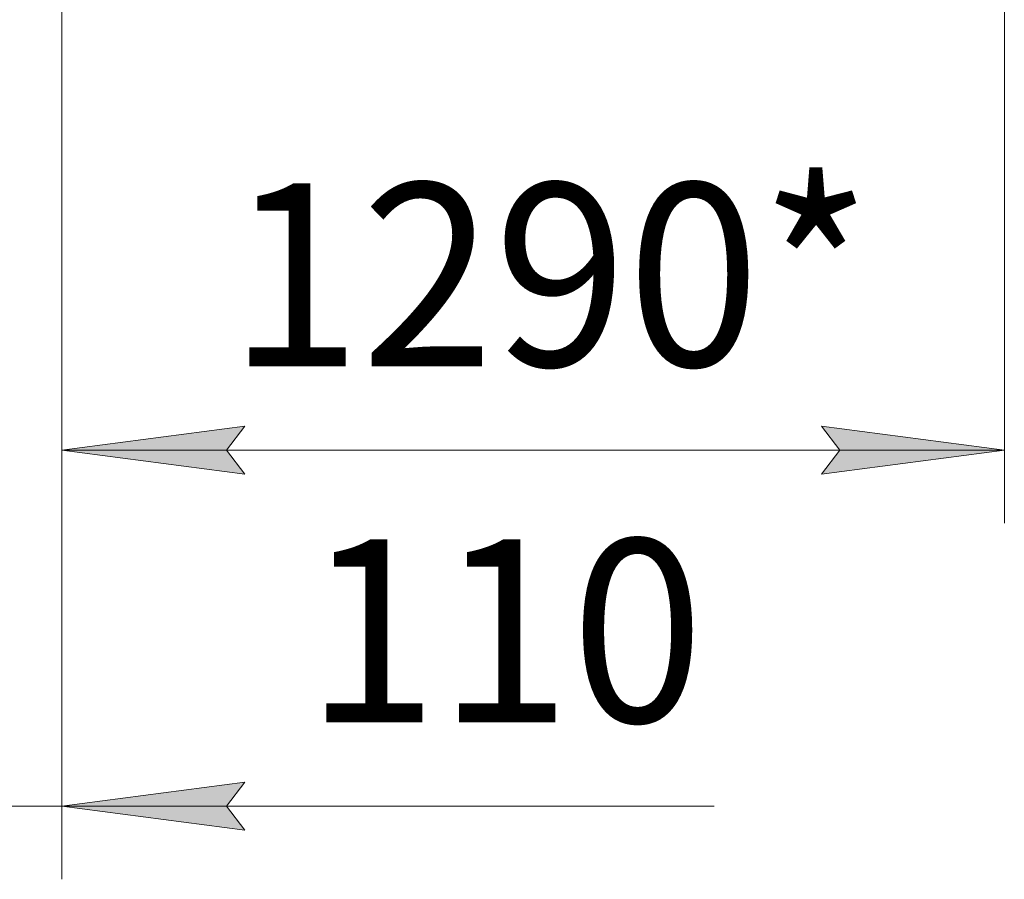
# Model space of a CAD drawing. Units: millimetres. Extents: x 0 to 21737, y -7 to 14850.
# Drawn here: x 5317 to 6662, y 6731 to 7905 of the extents above; entities that cross this region are included whole.
import ezdxf

# ---------------------------------------------------------------- set-up
doc = ezdxf.new("R2010")
doc.units = ezdxf.units.MM
doc.linetypes.add('K5LT_THIN', pattern=[0])
doc.layers.add('DIM', color=6, linetype='Continuous', true_color=0xff00ff)
doc.styles.add('KTEXTSTYLE', font='GOST_AU.ttf', dxfattribs={"width": 0.96, "height": 5})

msp = doc.modelspace()

# ---------------------------------------------------------------- hatches: boundary and pattern name
at = {"layer": 'DIM'}
for points in [[(5624.3, 7284), (5599.3, 7316.9), (5624.3, 7349.8), (5374.3, 7316.9)], [(6412.3, 7284), (6662.3, 7316.9), (6412.3, 7349.8), (6437.3, 7316.9)], [(5599.3, 6830.5), (5624.3, 6863.4), (5374.3, 6830.5), (5624.3, 6797.6)]]:
    msp.add_hatch(color=7, dxfattribs=at).paths.add_polyline_path(points)

# ---------------------------------------------------------------- linework, layer by layer
at = {"layer": 'DIM', "color": 7, "linetype": 'K5LT_THIN', "lineweight": 18}
for p, q in [((5374.3, 7938.7), (5374.3, 6730.5)), ((5374.3, 7938.7), (5374.3, 7216.9)), ((6662.3, 7938.7), (6662.3, 7216.9)), ((5374.3, 7316.9), (5624.3, 7349.8)), ((5624.3, 7349.8), (5599.3, 7316.9)), ((6437.3, 7316.9), (6412.3, 7349.8)), ((6412.3, 7349.8), (6662.3, 7316.9)), ((5624.3, 7284), (5374.3, 7316.9)), ((5374.3, 7316.9), (6662.3, 7316.9)), ((5599.3, 7316.9), (5624.3, 7284)), ((6662.3, 7316.9), (6412.3, 7284)), ((6412.3, 7284), (6437.3, 7316.9)), ((5624.3, 6863.4), (5374.3, 6830.5)), ((5599.3, 6830.5), (5624.3, 6863.4)), ((5260.3, 6830.5), (5374.3, 6830.5)), ((5374.3, 6830.5), (5624.3, 6797.6)), ((5374.3, 6830.5), (5724.3, 6830.5)), ((5374.3, 6830.5), (5623.9, 6830.5)), ((5624.3, 6797.6), (5599.3, 6830.5)), ((5623.9, 6830.5), (6265.5, 6830.5))]:
    msp.add_line(p, q, dxfattribs=at)

# ---------------------------------------------------------------- texts
at = {"layer": 'DIM', "color": 7, "style": 'KTEXTSTYLE', "oblique": 15, "width": 0.96}
for s, p in [('1290*', (5601.5, 7431.6)), ('110', (5706.6, 6945.2))]:
    msp.add_text(s, height=250, dxfattribs=at).set_placement(p)

doc.saveas('drawing.dxf')
